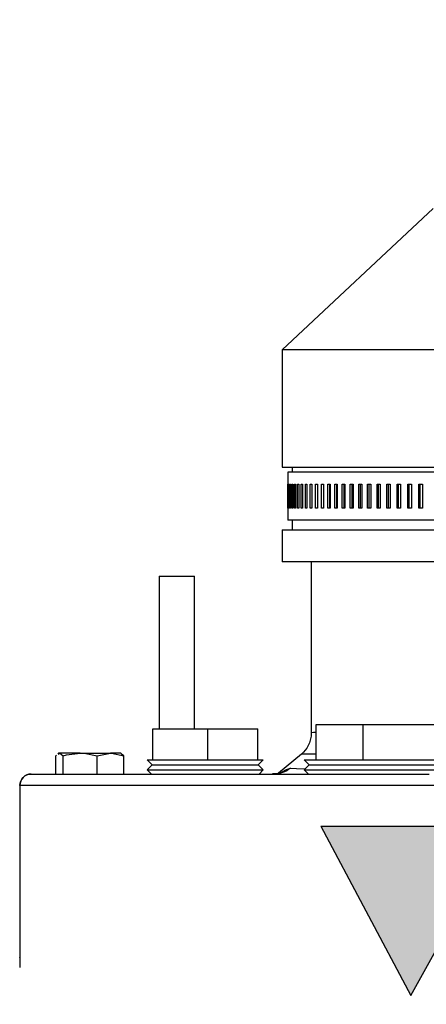
# Model space of a CAD drawing. Units: inches. Extents: x 0.5 to 8, y 0 to 10.7.
# Drawn here: x 2.4 to 2.7, y 6.3 to 7.1 of the extents above; entities that cross this region are included whole.
import ezdxf

# ---------------------------------------------------------------- set-up
doc = ezdxf.new("R2010")
doc.units = ezdxf.units.IN
doc.header["$LTSCALE"] = 0.15
doc.header["$MEASUREMENT"] = 0
doc.layers.add('Layer 1', color=7, linetype='Continuous')
doc.styles.add('logo', font='ARIALN.TTF')
doc.dimstyles.get("Standard").update_dxf_attribs({"dimtxt": 0.1, "dimasz": 0.1, "dimexe": 0.1, "dimexo": 0.0625, "dimgap": 0.09, "dimtad": 0, "dimtih": 1, "dimtoh": 1, "dimdec": 4, "dimlfac": 8, "dimzin": 0, "dimdsep": 46, "dimtxsty": 'logo', "dimcen": 0.09, "dimadec": 0, "dimazin": 0, "dimtfac": 1, "dimtdec": 4, "dimtofl": 0, "dimtmove": 0, "dimatfit": 3, "dimfxl": 1, "dimtolj": 1, "dimtzin": 0, "dimarcsym": 0})

# ---------------------------------------------------------------- blocks, each defined once
blk = doc.blocks.new('*D2')
at = {"color": 0, "lineweight": -2, "transparency": 16777216}
for p, q in [((2.63508, 8.7696), (1.15828, 8.7696)), ((1.25828, 8.6696), (1.25828, 5.95621)), ((1.25828, 2.95948), (1.25828, 5.67287)), ((2.63508, 2.85948), (1.15828, 2.85948))]:
    blk.add_line(p, q, dxfattribs=at)
at = {"color": 0, "transparency": 16777216}
for points in [[(1.24161, 8.6696), (1.27495, 8.6696), (1.25828, 8.7696)], [(1.24161, 2.95948), (1.27495, 2.95948), (1.25828, 2.85948)]]:
    blk.add_solid(points, dxfattribs=at)
at = {"layer": 'Defpoints', "color": 0, "transparency": 16777216}
for p in [(2.69758, 8.7696), (1.25828, 2.85948), (2.69758, 2.85948)]:
    blk.add_point(p, dxfattribs=at)
at = {"color": 0, "transparency": 16777216, "insert": (1.25828, 5.81454), "char_height": 0.1, "attachment_point": 5, "style": 'logo'}
blk.add_mtext('\\A1;47-1/2', dxfattribs=at)

msp = doc.modelspace()

# ---------------------------------------------------------------- hatches: boundary and pattern name
h = msp.add_hatch(color=256)
h.paths.add_polyline_path([(2.723854, 6.269899), (2.806853, 6.419598), (2.785833, 6.419598), (2.76498, 6.419598), (2.74432, 6.419598), (2.723854, 6.419598), (2.703609, 6.419598), (2.683593, 6.419598), (2.66382, 6.419598), (2.644305, 6.419598)])
h.paths.add_polyline_path([(3.010053, 6.371707), (3.010812, 6.371707), (3.01157, 6.371707), (3.012331, 6.371707), (3.013092, 6.371707), (3.01385, 6.371707), (3.014611, 6.371707), (3.015372, 6.371707), (3.01613, 6.371707), (3.015584, 6.352977), (3.01613, 6.335564), (3.015372, 6.335564), (3.014611, 6.335564), (3.01385, 6.335564), (3.013092, 6.335564), (3.012331, 6.335564), (3.01157, 6.335564), (3.010812, 6.335564), (3.010053, 6.335564), (3.010053, 6.339989), (3.009779, 6.343847), (3.008569, 6.347492), (3.00799, 6.348269), (3.007236, 6.348879), (3.005406, 6.349538), (3.001541, 6.350115), (2.985894, 6.350625), (2.98415, 6.350625), (2.982406, 6.350625), (2.980663, 6.350625), (2.978919, 6.350625), (2.977175, 6.350625), (2.975431, 6.350625), (2.973687, 6.350625), (2.971941, 6.350625), (2.971941, 6.330623), (2.972011, 6.319093), (2.972275, 6.30333), (2.997589, 6.302434), (3.01276, 6.303258), (3.021137, 6.3054), (3.025236, 6.323518), (3.025995, 6.323518), (3.026753, 6.323518), (3.027511, 6.323518), (3.02827, 6.323518), (3.029028, 6.323518), (3.029784, 6.323518), (3.030542, 6.323518), (3.0313, 6.323518), (3.029619, 6.300034), (3.029784, 6.296411), (3.027516, 6.296411), (3.025249, 6.296411), (3.022981, 6.296411), (3.020711, 6.296411), (3.01844, 6.296411), (3.016167, 6.296411), (3.013893, 6.296411), (3.01162, 6.296411), (3.010039, 6.296411), (3.008459, 6.296411), (3.006878, 6.296411), (3.005298, 6.296411), (3.003717, 6.296411), (3.002135, 6.296411), (3.000553, 6.296411), (2.998969, 6.296411), (2.995112, 6.296411), (2.991256, 6.296411), (2.987395, 6.296411), (2.983534, 6.296411), (2.979672, 6.296411), (2.975808, 6.296411), (2.971941, 6.296411), (2.968074, 6.296411), (2.964929, 6.296411), (2.961783, 6.296411), (2.958639, 6.296411), (2.955491, 6.296411), (2.952345, 6.296411), (2.949197, 6.296411), (2.946051, 6.296411), (2.942905, 6.296411), (2.942905, 6.300927), (2.943202, 6.300927), (2.943501, 6.300927), (2.943801, 6.300927), (2.944099, 6.300927), (2.944397, 6.300927), (2.944696, 6.300927), (2.944993, 6.300927), (2.945293, 6.300927), (2.95006, 6.301149), (2.95241, 6.301701), (2.95354, 6.30227), (2.954398, 6.302995), (2.955007, 6.303894), (2.955895, 6.307471), (2.956337, 6.312156), (2.956661, 6.330976), (2.956661, 6.374955), (2.956097, 6.392868), (2.955671, 6.397326), (2.955341, 6.399545), (2.955057, 6.400627), (2.954543, 6.401623), (2.953802, 6.402483), (2.952863, 6.403087), (2.950661, 6.403631), (2.948416, 6.403973), (2.946151, 6.404203), (2.939847, 6.404839), (2.939847, 6.409357), (2.940951, 6.409357), (2.942057, 6.409357), (2.94316, 6.409357), (2.944267, 6.409357), (2.94537, 6.409357), (2.946475, 6.409357), (2.947578, 6.409357), (2.948685, 6.409357), (2.949768, 6.409357), (2.950853, 6.409357), (2.951934, 6.409357), (2.953019, 6.409357), (2.954102, 6.409357), (2.955187, 6.409357), (2.956269, 6.409357), (2.957354, 6.409357), (2.958732, 6.409357), (2.960113, 6.409357), (2.961491, 6.409357), (2.962871, 6.409357), (2.964248, 6.409357), (2.965627, 6.409357), (2.967007, 6.409357), (2.968384, 6.409357), (2.972303, 6.409357), (2.976223, 6.409357), (2.980142, 6.409357), (2.984058, 6.409357), (2.987972, 6.409357), (2.991887, 6.409357), (2.995798, 6.409357), (2.99971, 6.409357), (3.001561, 6.409357), (3.003414, 6.409357), (3.005265, 6.409357), (3.007116, 6.409357), (3.008967, 6.409357), (3.010819, 6.409357), (3.012667, 6.409357), (3.014518, 6.409357), (3.022157, 6.409403), (3.029784, 6.409357), (3.026753, 6.385262), (3.025995, 6.385262), (3.025236, 6.385262), (3.024478, 6.385262), (3.02372, 6.385262), (3.022962, 6.385262), (3.022203, 6.385262), (3.021446, 6.385262), (3.020685, 6.385262), (3.019785, 6.399826), (2.995946, 6.403332), (2.972275, 6.40232), (2.972275, 6.394448), (2.972108, 6.386579), (2.971941, 6.37366), (2.971941, 6.356648), (2.973695, 6.356648), (2.975449, 6.356648), (2.9772, 6.356648), (2.978955, 6.356648), (2.980707, 6.356648), (2.982461, 6.356648), (2.984213, 6.356648), (2.985964, 6.356648), (3.001414, 6.357011), (3.005251, 6.357401), (3.007132, 6.357823), (3.007973, 6.358277), (3.008604, 6.358992), (3.009419, 6.360713), (3.009804, 6.362582), (3.010053, 6.366389)])
h.paths.add_polyline_path([(2.870183, 6.294904), (2.847287, 6.29844), (2.836876, 6.30348), (2.827906, 6.310747), (2.820883, 6.319903), (2.815985, 6.330355), (2.812431, 6.35312), (2.812839, 6.361004), (2.814232, 6.368988), (2.816581, 6.37642), (2.82223, 6.386858), (2.8301, 6.395745), (2.839721, 6.402716), (2.850637, 6.407484), (2.858362, 6.40944), (2.866242, 6.410517), (2.874263, 6.410862), (2.881872, 6.410564), (2.889511, 6.409604), (2.896805, 6.40789), (2.907522, 6.403487), (2.916715, 6.397111), (2.924357, 6.388727), (2.929782, 6.378805), (2.932046, 6.371715), (2.933356, 6.364185), (2.933732, 6.356694), (2.931669, 6.339932), (2.924953, 6.324414), (2.914085, 6.31137), (2.900045, 6.301729), (2.891798, 6.298331), (2.883301, 6.29616), (2.874429, 6.294904), (2.893781, 6.288386), (2.901148, 6.285516), (2.908637, 6.282953), (2.916279, 6.280869), (2.924135, 6.279845), (2.933732, 6.281352), (2.933732, 6.276833), (2.920171, 6.267797), (2.912422, 6.269027), (2.904811, 6.270896), (2.897359, 6.273299), (2.889997, 6.275939), (2.88368, 6.278158), (2.877304, 6.280172), (2.870854, 6.281913), (2.864256, 6.282858), (2.859521, 6.282016), (2.854661, 6.280195), (2.850016, 6.278339), (2.850016, 6.282858)])
h.paths.add_polyline_path([(2.875236, 6.302434), (2.893015, 6.305952), (2.900798, 6.310668), (2.907118, 6.317181), (2.914837, 6.33345), (2.916927, 6.351353), (2.914477, 6.370752), (2.910924, 6.379893), (2.905627, 6.38817), (2.898524, 6.394995), (2.889917, 6.399828), (2.870561, 6.403332), (2.853714, 6.400515), (2.846134, 6.396575), (2.839735, 6.390943), (2.834813, 6.383983), (2.83141, 6.37617), (2.828918, 6.359355), (2.831336, 6.338972), (2.83981, 6.320332), (2.846633, 6.312636), (2.855191, 6.306907), (2.864937, 6.303501)], flags=16)
h.paths.add_polyline_path([(3.047925, 6.296411), (3.047925, 6.300927), (3.055649, 6.305283), (3.056966, 6.348108), (3.056966, 6.371025), (3.056026, 6.395286), (3.055622, 6.398723), (3.055283, 6.400459), (3.054697, 6.402029), (3.05442, 6.402307), (3.05322, 6.402875), (3.051548, 6.403314), (3.048137, 6.403898), (3.041888, 6.404839), (3.041888, 6.409357), (3.044092, 6.409357), (3.046294, 6.409357), (3.048495, 6.409357), (3.050694, 6.409357), (3.052893, 6.409357), (3.055088, 6.409357), (3.057286, 6.409357), (3.059481, 6.409357), (3.06214, 6.409357), (3.064796, 6.409357), (3.067452, 6.409357), (3.070104, 6.409357), (3.072755, 6.409357), (3.075403, 6.409357), (3.078049, 6.409357), (3.080692, 6.409357), (3.082842, 6.409357), (3.084988, 6.409357), (3.087135, 6.409357), (3.089278, 6.409357), (3.091419, 6.409357), (3.093561, 6.409357), (3.095697, 6.409357), (3.097836, 6.409357), (3.105083, 6.409178), (3.112764, 6.408363), (3.119737, 6.407069), (3.130077, 6.403427), (3.13927, 6.397418), (3.146792, 6.389345), (3.152076, 6.379553), (3.154261, 6.37247), (3.155521, 6.364977), (3.155877, 6.357542), (3.155436, 6.349075), (3.153992, 6.34065), (3.151514, 6.332681), (3.145707, 6.321516), (3.137704, 6.311903), (3.127989, 6.304246), (3.116718, 6.298821), (3.108812, 6.296579), (3.100523, 6.295305), (3.09215, 6.294904), (3.082465, 6.295351), (3.073409, 6.295974), (3.064316, 6.296411), (3.062271, 6.296411), (3.060227, 6.296411), (3.058179, 6.296411), (3.056129, 6.296411), (3.054083, 6.296411), (3.05203, 6.296411), (3.04998, 6.296411)])
h.paths.add_polyline_path([(3.091661, 6.302434), (3.109815, 6.304905), (3.118223, 6.308528), (3.125554, 6.314035), (3.132394, 6.322765), (3.136883, 6.33298), (3.139947, 6.355142), (3.137419, 6.374442), (3.133659, 6.383391), (3.127876, 6.391109), (3.120293, 6.396976), (3.111509, 6.400778), (3.092521, 6.403332), (3.072938, 6.401638), (3.071978, 6.384062), (3.071978, 6.331377), (3.072938, 6.304034)], flags=16)
edge = h.paths.add_edge_path()
edge.add_line((2.874429, 6.294904), (2.874956, 6.294904))
edge.add_line((2.874956, 6.294904), (2.875482, 6.294904))
edge.add_line((2.874263, 6.410862), (2.874792, 6.410862))
edge.add_line((2.874792, 6.410862), (2.875317, 6.410862))
edge.add_line((2.946138, 6.404203), (2.944115, 6.40441))
edge.add_line((3.022152, 6.409403), (3.021007, 6.409403))
edge.add_line((3.013487, 6.409357), (3.02101, 6.409403))

# ---------------------------------------------------------------- linework, layer by layer
msp.add_line((2.610278, 6.736944), (3.224027, 6.736944))
at = {"layer": 'Layer 1', "color": 7, "lineweight": 25}
for points in [[(2.743714, 6.965741), (2.610278, 6.840741)], [(2.749233, 6.840741), (2.730288, 6.840741), (2.712413, 6.840741), (2.695712, 6.840741), (2.680276, 6.840741), (2.666201, 6.840741), (2.653562, 6.840741), (2.642433, 6.840741), (2.632878, 6.840741), (2.624951, 6.840741), (2.618697, 6.840741), (2.614152, 6.840741), (2.611344, 6.840741), (2.610288, 6.840741), (2.610278, 6.840741)], [(2.610278, 6.840741), (2.610278, 6.736944)], [(2.753068, 6.732699), (2.737561, 6.732699), (2.72275, 6.732699), (2.708694, 6.732699), (2.695449, 6.732699), (2.683069, 6.732699), (2.6716, 6.732699), (2.661089, 6.732699), (2.651579, 6.732699), (2.643103, 6.732699), (2.6357, 6.732699), (2.629392, 6.732699), (2.62421, 6.732699), (2.620174, 6.732699), (2.617296, 6.732699), (2.615593, 6.732699), (2.615065, 6.732699)], [(2.615065, 6.732699), (2.615065, 6.722085)], [(2.619101, 6.736944), (2.619101, 6.732699)], [(2.615065, 6.722085), (2.615065, 6.722085), (2.615067, 6.722085)], [(2.615067, 6.722085), (2.615067, 6.700855)], [(2.615211, 6.700855), (2.615211, 6.722085)], [(2.615211, 6.722085), (2.61523, 6.722085), (2.615246, 6.722085), (2.615265, 6.722085), (2.615286, 6.722085), (2.615308, 6.722085), (2.615329, 6.722085), (2.615351, 6.722085), (2.615376, 6.722085)], [(2.615376, 6.722085), (2.615376, 6.700855)], [(2.615867, 6.700855), (2.615867, 6.722085)], [(2.615867, 6.722085), (2.615907, 6.722085), (2.615947, 6.722085), (2.615986, 6.722085), (2.616029, 6.722085), (2.616072, 6.722085), (2.616117, 6.722085), (2.616162, 6.722085), (2.616206, 6.722085)], [(2.616206, 6.722085), (2.616206, 6.700855)], [(2.617046, 6.700855), (2.617046, 6.722085)], [(2.617046, 6.722085), (2.617107, 6.722085), (2.617168, 6.722085), (2.617233, 6.722085), (2.617296, 6.722085), (2.617362, 6.722085), (2.617428, 6.722085), (2.617494, 6.722085), (2.617562, 6.722085)], [(2.617562, 6.722085), (2.617562, 6.700855)], [(2.618745, 6.700855), (2.618745, 6.722085)], [(2.618745, 6.722085), (2.618829, 6.722085), (2.618912, 6.722085), (2.618999, 6.722085), (2.619085, 6.722085), (2.619171, 6.722085), (2.619259, 6.722085), (2.619348, 6.722085), (2.619438, 6.722085)], [(2.619438, 6.722085), (2.619438, 6.700855)], [(2.620964, 6.700855), (2.620964, 6.722085)], [(2.620964, 6.722085), (2.621068, 6.722085), (2.621174, 6.722085), (2.621282, 6.722085), (2.62139, 6.722085), (2.6215, 6.722085), (2.621608, 6.722085), (2.621719, 6.722085), (2.621832, 6.722085)], [(2.621832, 6.722085), (2.621832, 6.700855)], [(2.623695, 6.700855), (2.623695, 6.722085)], [(2.623695, 6.722085), (2.623823, 6.722085), (2.62395, 6.722085), (2.62408, 6.722085), (2.62421, 6.722085), (2.624339, 6.722085), (2.624471, 6.722085), (2.624604, 6.722085), (2.624737, 6.722085)], [(2.624737, 6.722085), (2.624737, 6.700855)], [(2.626938, 6.700855), (2.626938, 6.722085)], [(2.626938, 6.722085), (2.627087, 6.722085), (2.627236, 6.722085), (2.627387, 6.722085), (2.627539, 6.722085), (2.627689, 6.722085), (2.627843, 6.722085), (2.627996, 6.722085), (2.628151, 6.722085)], [(2.628151, 6.722085), (2.628151, 6.700855)], [(2.630685, 6.700855), (2.630685, 6.722085)], [(2.630685, 6.722085), (2.630854, 6.722085), (2.631024, 6.722085), (2.631197, 6.722085), (2.631368, 6.722085), (2.631541, 6.722085), (2.631715, 6.722085), (2.631892, 6.722085), (2.632067, 6.722085)], [(2.632067, 6.722085), (2.632067, 6.700855)], [(2.634928, 6.700855), (2.634928, 6.722085)], [(2.634928, 6.722085), (2.635119, 6.722085), (2.635311, 6.722085), (2.635504, 6.722085), (2.635698, 6.722085), (2.63589, 6.722085), (2.636086, 6.722085), (2.636281, 6.722085), (2.636477, 6.722085)], [(2.636477, 6.722085), (2.636477, 6.700855)], [(2.639662, 6.700855), (2.639662, 6.722085)], [(2.639662, 6.722085), (2.639872, 6.722085), (2.640085, 6.722085), (2.640299, 6.722085), (2.640512, 6.722085), (2.640726, 6.722085), (2.640943, 6.722085), (2.641158, 6.722085), (2.641375, 6.722085)], [(2.641375, 6.722085), (2.641375, 6.700855)], [(2.644877, 6.700855), (2.644877, 6.722085)], [(2.644877, 6.722085), (2.645109, 6.722085), (2.645342, 6.722085), (2.645573, 6.722085), (2.645809, 6.722085), (2.646043, 6.722085), (2.646279, 6.722085), (2.646515, 6.722085), (2.646752, 6.722085)], [(2.646752, 6.722085), (2.646752, 6.700855)], [(2.650564, 6.722085), (2.650817, 6.722085), (2.651069, 6.722085), (2.651322, 6.722085), (2.651574, 6.722085), (2.651829, 6.722085), (2.652086, 6.722085), (2.65234, 6.722085), (2.652597, 6.722085)], [(2.650564, 6.700855), (2.650564, 6.722085)], [(2.652279, 6.700855), (2.652279, 6.722085)], [(2.652597, 6.722085), (2.652597, 6.700855)], [(2.656716, 6.700855), (2.656716, 6.722085)], [(2.656716, 6.722085), (2.656988, 6.722085), (2.657258, 6.722085), (2.65753, 6.722085), (2.657803, 6.722085), (2.658077, 6.722085), (2.65835, 6.722085), (2.658627, 6.722085), (2.658903, 6.722085)], [(2.658391, 6.700855), (2.658391, 6.722085)], [(2.658903, 6.722085), (2.658903, 6.700855)], [(2.663319, 6.722085), (2.663609, 6.722085), (2.663898, 6.722085), (2.664188, 6.722085), (2.664481, 6.722085), (2.664774, 6.722085), (2.665066, 6.722085), (2.665361, 6.722085), (2.665656, 6.722085)], [(2.663319, 6.700855), (2.663319, 6.722085)], [(2.664949, 6.700855), (2.664949, 6.722085)], [(2.665656, 6.722085), (2.665656, 6.700855)], [(2.67036, 6.700855), (2.67036, 6.722085)], [(2.67036, 6.722085), (2.670668, 6.722085), (2.670977, 6.722085), (2.671287, 6.722085), (2.671595, 6.722085), (2.671906, 6.722085), (2.672218, 6.722085), (2.672532, 6.722085), (2.672846, 6.722085)], [(2.671944, 6.700855), (2.671944, 6.722085)], [(2.672846, 6.722085), (2.672846, 6.700855)], [(2.67783, 6.700855), (2.67783, 6.722085)], [(2.67783, 6.722085), (2.678158, 6.722085), (2.678483, 6.722085), (2.678811, 6.722085), (2.679139, 6.722085), (2.679466, 6.722085), (2.679797, 6.722085), (2.680125, 6.722085), (2.680457, 6.722085)], [(2.679365, 6.700855), (2.679365, 6.722085)], [(2.680457, 6.722085), (2.680457, 6.700855)], [(2.685715, 6.700855), (2.685715, 6.722085)], [(2.685715, 6.722085), (2.686059, 6.722085), (2.686401, 6.722085), (2.686745, 6.722085), (2.687092, 6.722085), (2.687437, 6.722085), (2.687783, 6.722085), (2.68813, 6.722085), (2.68848, 6.722085)], [(2.687199, 6.700855), (2.687199, 6.722085)], [(2.68848, 6.722085), (2.68848, 6.700855)], [(2.694002, 6.700855), (2.694002, 6.722085)], [(2.694002, 6.722085), (2.69436, 6.722085), (2.694721, 6.722085), (2.695082, 6.722085), (2.695445, 6.722085), (2.695806, 6.722085), (2.696169, 6.722085), (2.696533, 6.722085), (2.696898, 6.722085)], [(2.695431, 6.700855), (2.695431, 6.722085)], [(2.696898, 6.722085), (2.696898, 6.700855)], [(2.702674, 6.700855), (2.702674, 6.722085)], [(2.702674, 6.722085), (2.70305, 6.722085), (2.703425, 6.722085), (2.703802, 6.722085), (2.70418, 6.722085), (2.70456, 6.722085), (2.704936, 6.722085), (2.705316, 6.722085), (2.705696, 6.722085)], [(2.704045, 6.700855), (2.704045, 6.722085)], [(2.705696, 6.722085), (2.705696, 6.700855)], [(2.711718, 6.700855), (2.711718, 6.722085)], [(2.711718, 6.722085), (2.712107, 6.722085), (2.712499, 6.722085), (2.712893, 6.722085), (2.713284, 6.722085), (2.713678, 6.722085), (2.714072, 6.722085), (2.714466, 6.722085), (2.714862, 6.722085)], [(2.71303, 6.700855), (2.71303, 6.722085)], [(2.714862, 6.722085), (2.714862, 6.700855)], [(2.721116, 6.722085), (2.721521, 6.722085), (2.721927, 6.722085), (2.722336, 6.722085), (2.722741, 6.722085), (2.723149, 6.722085), (2.72356, 6.722085), (2.723968, 6.722085), (2.724378, 6.722085)], [(2.721116, 6.700855), (2.721116, 6.722085)], [(2.722366, 6.700855), (2.722366, 6.722085)], [(2.724378, 6.722085), (2.724378, 6.700855)], [(2.730853, 6.700855), (2.730853, 6.722085)], [(2.730853, 6.722085), (2.731272, 6.722085), (2.731693, 6.722085), (2.732115, 6.722085), (2.732535, 6.722085), (2.732957, 6.722085), (2.733379, 6.722085), (2.733804, 6.722085), (2.734226, 6.722085)], [(2.732039, 6.700855), (2.732039, 6.722085)], [(2.734226, 6.722085), (2.734226, 6.700855)], [(2.615065, 6.700855), (2.615065, 6.690241)], [(2.615067, 6.700855), (2.615065, 6.700855)], [(2.615376, 6.700855), (2.615351, 6.700855), (2.615329, 6.700855), (2.615308, 6.700855), (2.615286, 6.700855), (2.615265, 6.700855), (2.615246, 6.700855), (2.61523, 6.700855), (2.615211, 6.700855)], [(2.616206, 6.700855), (2.616162, 6.700855), (2.616117, 6.700855), (2.616072, 6.700855), (2.616029, 6.700855), (2.615986, 6.700855), (2.615947, 6.700855), (2.615907, 6.700855), (2.615867, 6.700855)], [(2.617562, 6.700855), (2.617494, 6.700855), (2.617428, 6.700855), (2.617362, 6.700855), (2.617296, 6.700855), (2.617233, 6.700855), (2.617168, 6.700855), (2.617107, 6.700855), (2.617046, 6.700855)], [(2.619438, 6.700855), (2.619348, 6.700855), (2.619259, 6.700855), (2.619171, 6.700855), (2.619085, 6.700855), (2.618999, 6.700855), (2.618912, 6.700855), (2.618829, 6.700855), (2.618745, 6.700855)], [(2.621832, 6.700855), (2.621719, 6.700855), (2.621608, 6.700855), (2.6215, 6.700855), (2.62139, 6.700855), (2.621282, 6.700855), (2.621174, 6.700855), (2.621068, 6.700855), (2.620964, 6.700855)], [(2.624737, 6.700855), (2.624604, 6.700855), (2.624471, 6.700855), (2.624339, 6.700855), (2.62421, 6.700855), (2.62408, 6.700855), (2.62395, 6.700855), (2.623823, 6.700855), (2.623695, 6.700855)], [(2.628151, 6.700855), (2.627996, 6.700855), (2.627843, 6.700855), (2.627689, 6.700855), (2.627539, 6.700855), (2.627387, 6.700855), (2.627236, 6.700855), (2.627087, 6.700855), (2.626938, 6.700855)], [(2.632067, 6.700855), (2.631892, 6.700855), (2.631715, 6.700855), (2.631541, 6.700855), (2.631368, 6.700855), (2.631197, 6.700855), (2.631024, 6.700855), (2.630854, 6.700855), (2.630685, 6.700855)], [(2.636477, 6.700855), (2.636281, 6.700855), (2.636086, 6.700855), (2.63589, 6.700855), (2.635698, 6.700855), (2.635504, 6.700855), (2.635311, 6.700855), (2.635119, 6.700855), (2.634928, 6.700855)], [(2.641375, 6.700855), (2.641158, 6.700855), (2.640943, 6.700855), (2.640726, 6.700855), (2.640512, 6.700855), (2.640299, 6.700855), (2.640085, 6.700855), (2.639872, 6.700855), (2.639662, 6.700855)], [(2.646752, 6.700855), (2.646515, 6.700855), (2.646279, 6.700855), (2.646043, 6.700855), (2.645809, 6.700855), (2.645573, 6.700855), (2.645342, 6.700855), (2.645109, 6.700855), (2.644877, 6.700855)], [(2.652597, 6.700855), (2.65234, 6.700855), (2.652086, 6.700855), (2.651829, 6.700855), (2.651574, 6.700855), (2.651322, 6.700855), (2.651069, 6.700855), (2.650817, 6.700855), (2.650564, 6.700855)], [(2.658903, 6.700855), (2.658627, 6.700855), (2.65835, 6.700855), (2.658077, 6.700855), (2.657803, 6.700855), (2.65753, 6.700855), (2.657258, 6.700855), (2.656988, 6.700855), (2.656716, 6.700855)], [(2.665656, 6.700855), (2.665361, 6.700855), (2.665066, 6.700855), (2.664774, 6.700855), (2.664481, 6.700855), (2.664188, 6.700855), (2.663898, 6.700855), (2.663609, 6.700855), (2.663319, 6.700855)], [(2.672846, 6.700855), (2.672532, 6.700855), (2.672218, 6.700855), (2.671906, 6.700855), (2.671595, 6.700855), (2.671287, 6.700855), (2.670977, 6.700855), (2.670668, 6.700855), (2.67036, 6.700855)], [(2.680457, 6.700855), (2.680125, 6.700855), (2.679797, 6.700855), (2.679466, 6.700855), (2.679139, 6.700855), (2.678811, 6.700855), (2.678483, 6.700855), (2.678158, 6.700855), (2.67783, 6.700855)], [(2.68848, 6.700855), (2.68813, 6.700855), (2.687783, 6.700855), (2.687437, 6.700855), (2.687092, 6.700855), (2.686745, 6.700855), (2.686401, 6.700855), (2.686059, 6.700855), (2.685715, 6.700855)], [(2.696898, 6.700855), (2.696533, 6.700855), (2.696169, 6.700855), (2.695806, 6.700855), (2.695445, 6.700855), (2.695082, 6.700855), (2.694721, 6.700855), (2.69436, 6.700855), (2.694002, 6.700855)], [(2.705696, 6.700855), (2.705316, 6.700855), (2.704936, 6.700855), (2.70456, 6.700855), (2.70418, 6.700855), (2.703802, 6.700855), (2.703425, 6.700855), (2.70305, 6.700855), (2.702674, 6.700855)], [(2.714862, 6.700855), (2.714466, 6.700855), (2.714072, 6.700855), (2.713678, 6.700855), (2.713284, 6.700855), (2.712893, 6.700855), (2.712499, 6.700855), (2.712107, 6.700855), (2.711718, 6.700855)], [(2.724378, 6.700855), (2.723968, 6.700855), (2.72356, 6.700855), (2.723149, 6.700855), (2.722741, 6.700855), (2.722336, 6.700855), (2.721927, 6.700855), (2.721521, 6.700855), (2.721116, 6.700855)], [(2.734226, 6.700855), (2.733804, 6.700855), (2.733379, 6.700855), (2.732957, 6.700855), (2.732535, 6.700855), (2.732115, 6.700855), (2.731693, 6.700855), (2.731272, 6.700855), (2.730853, 6.700855)], [(2.753068, 6.690241), (2.737561, 6.690241), (2.72275, 6.690241), (2.708694, 6.690241), (2.695449, 6.690241), (2.683069, 6.690241), (2.6716, 6.690241), (2.661089, 6.690241), (2.651579, 6.690241), (2.643103, 6.690241), (2.6357, 6.690241), (2.629392, 6.690241), (2.62421, 6.690241), (2.620174, 6.690241), (2.617296, 6.690241), (2.615593, 6.690241), (2.615065, 6.690241)], [(2.619101, 6.690241), (2.619101, 6.68175)], [(2.610278, 6.68175), (2.611072, 6.68175), (2.614138, 6.68175), (2.618373, 6.68175), (2.62376, 6.68175), (2.630278, 6.68175), (2.637904, 6.68175), (2.646607, 6.68175), (2.656351, 6.68175), (2.667105, 6.68175), (2.678822, 6.68175), (2.691456, 6.68175), (2.70496, 6.68175), (2.719282, 6.68175)], [(2.610278, 6.68175), (2.610278, 6.653241)], [(2.719282, 6.68175), (2.734366, 6.68175), (2.750156, 6.68175)], [(2.749233, 6.653241), (2.730288, 6.653241), (2.712413, 6.653241), (2.695712, 6.653241), (2.680276, 6.653241), (2.666201, 6.653241), (2.653562, 6.653241), (2.642433, 6.653241), (2.632878, 6.653241), (2.624951, 6.653241), (2.618697, 6.653241), (2.614152, 6.653241), (2.611344, 6.653241), (2.610288, 6.653241), (2.610278, 6.653241)], [(2.635902, 6.653241), (2.635902, 6.502254)], [(2.501526, 6.640743), (2.501986, 6.640743), (2.504187, 6.640743), (2.50795, 6.640743), (2.512826, 6.640743), (2.518221, 6.640743)], [(2.501526, 6.640743), (2.501526, 6.505743)], [(2.518221, 6.640743), (2.523489, 6.640743), (2.527992, 6.640743), (2.531186, 6.640743), (2.53269, 6.640743), (2.532776, 6.640743)], [(2.532776, 6.505743), (2.532776, 6.640743)], [(2.495665, 6.505743), (2.544319, 6.505743)], [(2.495665, 6.478243), (2.495665, 6.505743)], [(2.544319, 6.505743), (2.588639, 6.505743)], [(2.544319, 6.478243), (2.544319, 6.505743)], [(2.588639, 6.478243), (2.588639, 6.505743)], [(2.636138, 6.502254), (2.636034, 6.502376), (2.637791, 6.502705), (2.640203, 6.502905)], [(2.640203, 6.509493), (2.681857, 6.509493)], [(2.640203, 6.478243), (2.640203, 6.509493)], [(2.681857, 6.509493), (2.744101, 6.509493)], [(2.681857, 6.478243), (2.681857, 6.509493)], [(2.635802, 6.50224), (2.63578, 6.499134), (2.634368, 6.493434), (2.631999, 6.488728), (2.629051, 6.484995), (2.627183, 6.48335)], [(2.636151, 6.502234), (2.636138, 6.502254)], [(2.409979, 6.481797), (2.410672, 6.482316)], [(2.409979, 6.465741), (2.409979, 6.481797)], [(2.412659, 6.484242), (2.411818, 6.483757)], [(2.412054, 6.483347), (2.413253, 6.484242)], [(2.413253, 6.484242), (2.412742, 6.484242), (2.412659, 6.484242)], [(2.431558, 6.484242), (2.428232, 6.484242), (2.42511, 6.484242), (2.422242, 6.484242), (2.419677, 6.484242), (2.417461, 6.484242), (2.415635, 6.484242), (2.414221, 6.484242), (2.413253, 6.484242)], [(2.413253, 6.484242), (2.413485, 6.484228), (2.416527, 6.481797)], [(2.416527, 6.481797), (2.419524, 6.482635), (2.431558, 6.484242)], [(2.416527, 6.465741), (2.416527, 6.481797)], [(2.431558, 6.484242), (2.435027, 6.484242), (2.438582, 6.484242), (2.442163, 6.484242), (2.445708, 6.484242), (2.449155, 6.484242), (2.452444, 6.484242), (2.455523, 6.484242), (2.458336, 6.484242)], [(2.431558, 6.484242), (2.435, 6.484103), (2.446586, 6.481797)], [(2.446586, 6.481797), (2.458336, 6.484242)], [(2.446586, 6.465741), (2.446586, 6.481797)], [(2.46741, 6.484242), (2.467371, 6.484242), (2.466947, 6.484242), (2.466062, 6.484242), (2.464736, 6.484242), (2.462981, 6.484242), (2.460836, 6.484242), (2.458336, 6.484242)], [(2.458336, 6.484242), (2.459173, 6.484228), (2.47009, 6.481797)], [(2.468249, 6.483757), (2.46741, 6.484242)], [(2.47009, 6.481797), (2.468013, 6.483347)], [(2.47009, 6.465741), (2.47009, 6.481797)], [(2.490901, 6.478243), (2.491391, 6.478243), (2.493558, 6.478243), (2.497378, 6.478243), (2.502722, 6.478243), (2.509408, 6.478243), (2.517211, 6.478243), (2.525864, 6.478243), (2.535069, 6.478243), (2.544517, 6.478243), (2.553884, 6.478243), (2.56285, 6.478243), (2.571113, 6.478243), (2.578388, 6.478243), (2.584434, 6.478243), (2.589034, 6.478243), (2.592042, 6.478243), (2.593347, 6.478243), (2.593401, 6.478243)], [(2.490901, 6.478243), (2.495323, 6.473822)], [(2.588981, 6.473822), (2.593401, 6.478243)], [(2.627169, 6.48334), (2.606922, 6.466406)], [(2.640203, 6.483231), (2.637784, 6.483225), (2.632103, 6.483214), (2.628534, 6.483214), (2.627128, 6.483225), (2.627261, 6.483231)], [(2.629653, 6.478243), (2.62971, 6.478243), (2.631072, 6.478243), (2.63419, 6.478243), (2.638979, 6.478243), (2.645295, 6.478243), (2.652958, 6.478243), (2.661749, 6.478243), (2.671413, 6.478243), (2.681677, 6.478243), (2.692239, 6.478243), (2.702802, 6.478243), (2.713056, 6.478243), (2.722711, 6.478243), (2.731485, 6.478243), (2.739128, 6.478243), (2.74542, 6.478243), (2.750177, 6.478243), (2.753266, 6.478243), (2.7546, 6.478243), (2.754653, 6.478243)], [(2.629653, 6.478243), (2.634073, 6.473822)], [(2.495323, 6.473822), (2.490901, 6.469403)], [(2.490901, 6.469403), (2.491391, 6.469403), (2.493558, 6.469403), (2.497378, 6.469403), (2.502722, 6.469403), (2.509408, 6.469403), (2.517211, 6.469403), (2.525864, 6.469403), (2.535069, 6.469403), (2.544517, 6.469403), (2.553884, 6.469403), (2.56285, 6.469403), (2.571113, 6.469403), (2.578388, 6.469403), (2.584434, 6.469403), (2.589034, 6.469403), (2.592042, 6.469403), (2.593347, 6.469403), (2.593401, 6.469403)], [(2.490901, 6.469403), (2.494562, 6.465741)], [(2.495323, 6.473822), (2.49552, 6.473822), (2.497259, 6.473822), (2.500725, 6.473822), (2.50578, 6.473822), (2.512231, 6.473822), (2.519835, 6.473822), (2.528297, 6.473822), (2.537291, 6.473822), (2.546472, 6.473822), (2.555485, 6.473822), (2.563989, 6.473822), (2.571649, 6.473822), (2.57818, 6.473822), (2.583322, 6.473822), (2.586884, 6.473822), (2.588729, 6.473822), (2.588981, 6.473822)], [(2.593401, 6.469403), (2.588981, 6.473822)], [(2.589743, 6.465741), (2.593401, 6.469403)], [(2.617488, 6.470804), (2.615854, 6.469648), (2.614135, 6.468634), (2.612339, 6.467762), (2.610483, 6.46704), (2.608572, 6.466474), (2.606624, 6.466067), (2.604652, 6.465823), (2.602667, 6.465741)], [(2.608246, 6.466721), (2.609596, 6.467559), (2.614104, 6.469915), (2.617488, 6.470804)], [(2.617488, 6.470804), (2.622878, 6.470533), (2.630329, 6.470288), (2.630534, 6.470285)], [(2.634073, 6.473822), (2.629653, 6.469403)], [(2.629653, 6.469403), (2.62971, 6.469403), (2.631072, 6.469403), (2.63419, 6.469403), (2.638979, 6.469403), (2.645295, 6.469403), (2.652958, 6.469403), (2.661749, 6.469403), (2.671413, 6.469403), (2.681677, 6.469403), (2.692239, 6.469403), (2.702802, 6.469403), (2.713056, 6.469403), (2.722711, 6.469403), (2.731485, 6.469403), (2.739128, 6.469403), (2.74542, 6.469403), (2.750177, 6.469403), (2.753266, 6.469403), (2.7546, 6.469403), (2.754653, 6.469403)], [(2.629653, 6.469403), (2.633312, 6.465741)], [(2.634073, 6.473822), (2.634454, 6.473822), (2.636482, 6.473822), (2.640203, 6.473822), (2.645503, 6.473822), (2.652222, 6.473822), (2.660152, 6.473822), (2.669054, 6.473822), (2.678659, 6.473822), (2.688672, 6.473822), (2.698794, 6.473822), (2.708715, 6.473822), (2.718128, 6.473822), (2.726756, 6.473822), (2.73433, 6.473822), (2.740622, 6.473822), (2.745443, 6.473822), (2.748646, 6.473822), (2.750128, 6.473822), (2.750233, 6.473822)], [(2.388277, 6.465741), (2.386326, 6.465551), (2.384451, 6.464982), (2.382722, 6.464056), (2.381208, 6.462812), (2.379965, 6.461299), (2.379037, 6.45957), (2.378471, 6.457695), (2.378278, 6.455742)], [(2.378335, 6.455742), (2.378527, 6.457695), (2.379097, 6.45957), (2.380021, 6.461299), (2.381263, 6.462812), (2.382777, 6.464056), (2.384507, 6.464982), (2.386382, 6.465551), (2.388328, 6.465741)], [(2.388277, 6.465741), (2.388328, 6.465741)], [(2.388328, 6.465741), (2.390103, 6.465741), (2.393596, 6.465741), (2.398798, 6.465741), (2.405689, 6.465741), (2.414253, 6.465741), (2.424451, 6.465741), (2.43626, 6.465741), (2.449635, 6.465741), (2.464537, 6.465741), (2.480912, 6.465741), (2.498714, 6.465741), (2.517877, 6.465741), (2.538346, 6.465741), (2.560051, 6.465741), (2.58292, 6.465741), (2.606878, 6.465741), (2.631847, 6.465741), (2.657746, 6.465741), (2.684496, 6.465741), (2.711999, 6.465741), (2.740176, 6.465741)], [(2.609377, 6.467098), (2.609031, 6.466962), (2.607638, 6.466538), (2.605156, 6.46608), (2.601555, 6.465958)], [(2.378335, 6.455742), (2.378278, 6.455742)], [(2.378278, 6.455742), (2.378278, 6.303534)], [(2.766124, 6.455742), (2.736829, 6.455742), (2.70812, 6.455742), (2.680097, 6.455742), (2.652843, 6.455742), (2.626454, 6.455742), (2.601014, 6.455742), (2.5766, 6.455742), (2.553301, 6.455742), (2.531186, 6.455742), (2.510332, 6.455742), (2.490805, 6.455742), (2.472669, 6.455742), (2.455982, 6.455742), (2.440798, 6.455742), (2.427169, 6.455742), (2.415138, 6.455742), (2.404747, 6.455742), (2.396024, 6.455742), (2.389003, 6.455742), (2.383701, 6.455742), (2.380141, 6.455742), (2.378335, 6.455742)], [(2.378335, 6.455742), (2.378335, 6.303452)], [(2.644305, 6.419598), (2.723854, 6.269899)], [(2.644305, 6.419598), (2.66382, 6.419598), (2.683593, 6.419598), (2.703609, 6.419598), (2.723854, 6.419598), (2.74432, 6.419598), (2.76498, 6.419598), (2.785833, 6.419598), (2.806853, 6.419598)], [(2.723854, 6.269899), (2.806853, 6.419598)], [(2.378281, 6.302696), (2.378152, 6.299234), (2.378132, 6.295121)], [(2.378335, 6.303452), (2.378329, 6.303364), (2.378142, 6.295124)], [(2.378424, 6.302679), (2.378329, 6.303408), (2.378335, 6.303452)], [(2.378391, 6.303534), (2.378335, 6.303452)], [(2.378142, 6.295124), (2.378132, 6.294639)]]:
    msp.add_lwpolyline(points, dxfattribs=at)

# ---------------------------------------------------------------- dimensions: what is measured, and where the dimension line sits
dim = msp.add_linear_dim(base=(1.258281, 2.859477), p1=(2.697584, 8.769602), p2=(2.697584, 2.859477), angle=90, text='47-1/2', dimstyle='Standard')
dim.commit()
dim.dimension.update_dxf_attribs({"geometry": '*D2', "text_midpoint": (1.258281, 5.81454)})

doc.saveas('drawing.dxf')
